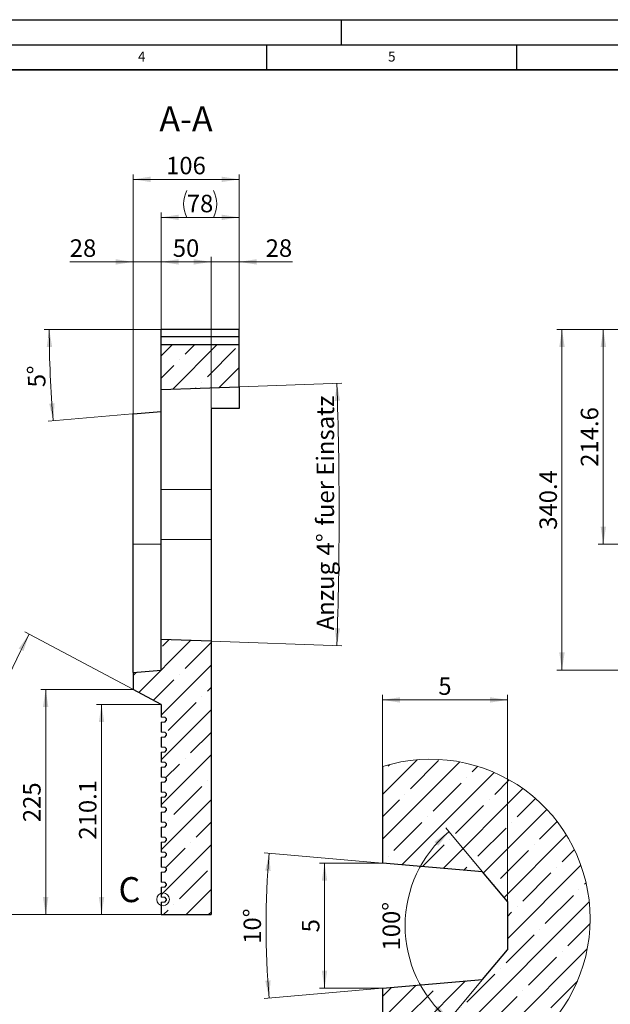
# Model space of a CAD drawing. Units: millimetres. Extents: x 0 to 420, y 0 to 297.
# Drawn here: x 166 to 284, y 100 to 297 of the extents above; entities that cross this region are included whole.
import ezdxf

# ---------------------------------------------------------------- set-up
doc = ezdxf.new("R2010")
doc.units = ezdxf.units.MM
doc.layers.add('LINIEN-DICK', color=7, linetype='Continuous', lineweight=35)
doc.layers.add('LINIEN-DÜNN', color=7, linetype='Continuous')
doc.layers.add('VORLAGE_TEXT', color=7, linetype='Continuous')
doc.styles.add('SLDTEXTSTYLE0', font='TXT', dxfattribs={"width": 0.605})
doc.dimstyles.new('SLDDIMSTYLE0', dxfattribs={"dimtxt": 3.5, "dimasz": 3.5, "dimexe": 0, "dimexo": 0.0625, "dimgap": 0.875, "dimtad": 1, "dimlfac": 5, "dimrnd": 1e-09, "dimzin": 12, "dimdsep": 46, "dimtxsty": 'SLDTEXTSTYLE0', "dimsah": 1, "dimcen": 0.09, "dimadec": 0, "dimazin": 3, "dimtfac": 1, "dimtdec": 3, "dimtofl": 0, "dimtmove": 0, "dimatfit": 3, "dimfxl": 0, "dimfrac": 2, "dimtolj": 1, "dimtzin": 12, "dimarcsym": 0})
doc.dimstyles.new('SLDDIMSTYLE13', dxfattribs={"dimtxt": 3.5, "dimasz": 3.5, "dimexe": 0, "dimexo": 0.0625, "dimgap": 0.875, "dimtad": 1, "dimlfac": 0.2, "dimrnd": 1e-09, "dimzin": 12, "dimdsep": 46, "dimtxsty": 'SLDTEXTSTYLE0', "dimsah": 1, "dimcen": 0.09, "dimadec": 0, "dimazin": 3, "dimtfac": 1, "dimtdec": 3, "dimtofl": 0, "dimtmove": 0, "dimatfit": 3, "dimfxl": 0, "dimfrac": 2, "dimtolj": 1, "dimtzin": 12, "dimarcsym": 0})
doc.dimstyles.new('SLDDIMSTYLE14', dxfattribs={"dimtxt": 3.5, "dimasz": 3.5, "dimexe": 0, "dimexo": 0.0625, "dimgap": 0.875, "dimtad": 1, "dimdec": 4, "dimlfac": 0.2, "dimzin": 12, "dimdsep": 46, "dimtxsty": 'SLDTEXTSTYLE0', "dimsah": 1, "dimcen": 0.09, "dimazin": 3, "dimtfac": 1, "dimtdec": 3, "dimtofl": 0, "dimtmove": 0, "dimatfit": 3, "dimfxl": 0, "dimfrac": 2, "dimtolj": 1, "dimtzin": 12, "dimarcsym": 0})
doc.dimstyles.new('SLDDIMSTYLE3', dxfattribs={"dimtxt": 3.5, "dimasz": 3.5, "dimexe": 0, "dimexo": 0.0625, "dimgap": 0.875, "dimtad": 1, "dimlfac": 5, "dimrnd": 1e-09, "dimzin": 12, "dimdsep": 46, "dimtxsty": 'SLDTEXTSTYLE0', "dimsah": 1, "dimcen": 0.09, "dimadec": 0, "dimazin": 3, "dimtfac": 1, "dimtdec": 3, "dimtmove": 0, "dimatfit": 0, "dimfxl": 0, "dimfrac": 2, "dimtolj": 1, "dimtzin": 12, "dimarcsym": 0})
doc.dimstyles.new('SLDDIMSTYLE4', dxfattribs={"dimtxt": 3.5, "dimasz": 3.5, "dimexe": 0, "dimexo": 0.0625, "dimgap": 0.875, "dimtad": 1, "dimdec": 4, "dimlfac": 5, "dimzin": 12, "dimdsep": 46, "dimtxsty": 'SLDTEXTSTYLE0', "dimsah": 1, "dimcen": 0.09, "dimazin": 3, "dimtfac": 1, "dimtofl": 0, "dimtmove": 0, "dimatfit": 3, "dimfxl": 0, "dimfrac": 2, "dimtolj": 1, "dimtzin": 12, "dimarcsym": 0})
doc.dimstyles.new('SLDDIMSTYLE5', dxfattribs={"dimtxt": 3.5, "dimasz": 3.5, "dimexe": 0, "dimexo": 0.0625, "dimgap": 0.875, "dimtad": 1, "dimdec": 4, "dimlfac": 5, "dimzin": 12, "dimdsep": 46, "dimtxsty": 'SLDTEXTSTYLE0', "dimsah": 1, "dimcen": 0.09, "dimazin": 3, "dimtfac": 1, "dimtdec": 3, "dimtofl": 0, "dimtmove": 0, "dimatfit": 3, "dimfxl": 0, "dimfrac": 2, "dimtolj": 1, "dimtzin": 12, "dimarcsym": 0})
doc.dimstyles.new('SLDDIMSTYLE6', dxfattribs={"dimtxt": 3.5, "dimasz": 3.5, "dimexe": 0, "dimexo": 0.0625, "dimgap": 0.875, "dimtad": 1, "dimdec": 1, "dimlfac": 5, "dimrnd": 1e-09, "dimzin": 12, "dimdsep": 46, "dimtxsty": 'SLDTEXTSTYLE0', "dimsah": 1, "dimcen": 0.09, "dimadec": 0, "dimazin": 3, "dimtfac": 1, "dimtdec": 3, "dimtofl": 0, "dimtmove": 0, "dimatfit": 3, "dimfxl": 0, "dimfrac": 2, "dimtolj": 1, "dimtzin": 12, "dimarcsym": 0})

# ---------------------------------------------------------------- blocks, each defined once
blk = doc.blocks.new('_D_9')
at = {"color": 7, "linetype": 'Continuous', "lineweight": 0}
for p, q in [((188.31, 218.29), (188.31, 266.08)), ((209.51, 233.67), (209.51, 266.08)), ((188.31, 265.08), (209.51, 265.08))]:
    blk.add_line(p, q, dxfattribs=at)
at = {"color": 7, "linetype": 'Continuous', "lineweight": 18}
for points in [[(188.31, 265.08), (191.81, 264.54), (191.81, 265.62)], [(209.51, 265.08), (206.01, 265.62), (206.01, 264.54)]]:
    blk.add_solid(points, dxfattribs=at)
at = {"color": 7, "linetype": 'Continuous', "lineweight": 18, "insert": (194.9, 269.59), "char_height": 3.5, "attachment_point": 1, "style": 'SLDTEXTSTYLE0'}
blk.add_mtext('106', dxfattribs=at)
blk = doc.blocks.new('_D_10')
at = {"color": 7, "linetype": 'Continuous', "lineweight": 0}
for p, q in [((188.31, 248.58), (175.64, 248.58)), ((188.31, 218.29), (188.31, 249.58)), ((188.31, 248.58), (193.91, 248.58)), ((193.91, 233.67), (193.91, 249.58)), ((193.91, 248.58), (200.64, 248.58))]:
    blk.add_line(p, q, dxfattribs=at)
at = {"color": 7, "linetype": 'Continuous', "lineweight": 18}
for points in [[(188.31, 248.58), (184.81, 249.12), (184.81, 248.04)], [(193.91, 248.58), (197.41, 248.04), (197.41, 249.12)]]:
    blk.add_solid(points, dxfattribs=at)
at = {"color": 7, "linetype": 'Continuous', "lineweight": 18, "insert": (175.64, 253.09), "char_height": 3.5, "attachment_point": 1, "style": 'SLDTEXTSTYLE0'}
blk.add_mtext('28', dxfattribs=at)
blk = doc.blocks.new('_D_11')
at = {"color": 7, "linetype": 'Continuous', "lineweight": 0}
for p, q in [((193.91, 233.67), (193.91, 258.48)), ((209.51, 223.73), (209.51, 258.48)), ((193.91, 257.48), (209.51, 257.48))]:
    blk.add_line(p, q, dxfattribs=at)
at = {"color": 7, "linetype": 'Continuous', "lineweight": 18}
for centre, start, end in [((204.41, 260.17), 153.4349, 206.5651), ((199.01, 260.17), 333.4349, 26.5651)]:
    blk.add_arc(centre, 6.01, start, end, dxfattribs=at)
for points in [[(193.91, 257.48), (197.41, 256.95), (197.41, 258.02)], [(209.51, 257.48), (206.01, 258.02), (206.01, 256.95)]]:
    blk.add_solid(points, dxfattribs=at)
at = {"color": 7, "linetype": 'Continuous', "lineweight": 18, "insert": (199.04, 262), "char_height": 3.5, "attachment_point": 1, "style": 'SLDTEXTSTYLE0'}
blk.add_mtext('78', dxfattribs=at)
blk = doc.blocks.new('_D_12')
at = {"color": 7, "linetype": 'Continuous', "lineweight": 0}
for p, q in [((203.91, 248.58), (197.18, 248.58)), ((203.91, 219.38), (203.91, 249.58)), ((203.91, 248.58), (209.51, 248.58)), ((209.51, 233.67), (209.51, 249.58)), ((209.51, 248.58), (220.16, 248.58))]:
    blk.add_line(p, q, dxfattribs=at)
at = {"color": 7, "linetype": 'Continuous', "lineweight": 18}
for points in [[(203.91, 248.58), (200.41, 249.12), (200.41, 248.04)], [(209.51, 248.58), (213.01, 248.04), (213.01, 249.12)]]:
    blk.add_solid(points, dxfattribs=at)
at = {"color": 7, "linetype": 'Continuous', "lineweight": 18, "insert": (214.82, 253.09), "char_height": 3.5, "attachment_point": 1, "style": 'SLDTEXTSTYLE0'}
blk.add_mtext('28', dxfattribs=at)
blk = doc.blocks.new('_D_13')
at = {"color": 7, "linetype": 'Continuous', "lineweight": 0}
for p, q in [((193.91, 232.18), (193.91, 249.58)), ((193.91, 248.58), (203.91, 248.58)), ((203.91, 219.38), (203.91, 249.58))]:
    blk.add_line(p, q, dxfattribs=at)
at = {"color": 7, "linetype": 'Continuous', "lineweight": 18}
for points in [[(193.91, 248.58), (197.41, 248.04), (197.41, 249.12)], [(203.91, 248.58), (200.41, 249.12), (200.41, 248.04)]]:
    blk.add_solid(points, dxfattribs=at)
at = {"color": 7, "linetype": 'Continuous', "lineweight": 18, "insert": (196.24, 253.09), "char_height": 3.5, "attachment_point": 1, "style": 'SLDTEXTSTYLE0'}
blk.add_mtext('50', dxfattribs=at)
blk = doc.blocks.new('_D_14')
at = {"color": 7, "linetype": 'Continuous', "lineweight": 0}
for p, q in [((209.61, 223.63), (230.05, 224.34)), ((204.01, 172.73), (230.05, 171.82))]:
    blk.add_line(p, q, dxfattribs=at)
at = {"color": 7, "linetype": 'Continuous', "lineweight": 18}
blk.add_arc((-522, 198.08), 751.51, 358, 2, dxfattribs=at)
for points in [[(229.06, 224.31), (228.63, 220.79), (229.71, 220.83)], [(229.06, 171.85), (229.71, 175.33), (228.63, 175.37)]]:
    blk.add_solid(points, dxfattribs=at)
at = {"color": 7, "linetype": 'Continuous', "lineweight": 18, "char_height": 3.5, "attachment_point": 1, "rotation": 90, "style": 'SLDTEXTSTYLE0'}
for s, insert in [('fuer Einsatz', (225, 195.81)), ('4°', (225, 189.9)), ('Anzug', (225, 174.93))]:
    blk.add_mtext(s, dxfattribs=dict(at, insert=insert))
blk = doc.blocks.new('_D_15')
at = {"color": 7, "linetype": 'Continuous', "lineweight": 0}
for p, q in [((193.81, 235.08), (170.54, 235.08)), ((188.21, 218.18), (171.34, 216.71))]:
    blk.add_line(p, q, dxfattribs=at)
at = {"color": 7, "linetype": 'Continuous', "lineweight": 18}
blk.add_arc((381.36, 235.08), 209.82, 180, 185, dxfattribs=at)
for points in [[(171.54, 235.08), (171.03, 231.58), (172.11, 231.59)], [(172.34, 216.79), (172.6, 220.33), (171.52, 220.24)]]:
    blk.add_solid(points, dxfattribs=at)
at = {"color": 7, "linetype": 'Continuous', "lineweight": 18, "insert": (167.33, 223.43), "char_height": 3.5, "attachment_point": 1, "rotation": 92.5, "style": 'SLDTEXTSTYLE0'}
blk.add_mtext('5°', dxfattribs=at)
blk = doc.blocks.new('_D_16')
at = {"color": 7, "linetype": 'Continuous', "lineweight": 0}
for p, q in [((188.22, 163.13), (166.62, 174.61)), ((193.81, 118.08), (152.52, 118.08))]:
    blk.add_line(p, q, dxfattribs=at)
at = {"color": 7, "linetype": 'Continuous', "lineweight": 18}
blk.add_arc((272.94, 118.08), 119.42, 152, 180, dxfattribs=at)
for points in [[(167.5, 174.14), (165.43, 171.28), (166.38, 170.78)], [(153.52, 118.08), (154.11, 121.57), (153.04, 121.59)]]:
    blk.add_solid(points, dxfattribs=at)
at = {"color": 7, "linetype": 'Continuous', "lineweight": 18, "insert": (151.81, 144.53), "char_height": 3.5, "attachment_point": 1, "rotation": 76, "style": 'SLDTEXTSTYLE0'}
blk.add_mtext('28°', dxfattribs=at)
blk = doc.blocks.new('_D_17')
at = {"color": 7, "linetype": 'Continuous', "lineweight": 0}
for p, q in [((193.81, 160.1), (181, 160.1)), ((182, 118.08), (182, 160.1)), ((193.81, 118.08), (181, 118.08))]:
    blk.add_line(p, q, dxfattribs=at)
at = {"color": 7, "linetype": 'Continuous', "lineweight": 18}
for points in [[(182, 160.1), (181.46, 156.6), (182.53, 156.6)], [(182, 118.08), (182.53, 121.58), (181.46, 121.58)]]:
    blk.add_solid(points, dxfattribs=at)
at = {"color": 7, "linetype": 'Continuous', "lineweight": 18, "insert": (177.48, 133.08), "char_height": 3.5, "attachment_point": 1, "rotation": 90, "style": 'SLDTEXTSTYLE0'}
blk.add_mtext('210.1', dxfattribs=at)
blk = doc.blocks.new('_D_18')
at = {"color": 7, "linetype": 'Continuous', "lineweight": 0}
for p, q in [((188.21, 163.08), (169.82, 163.08)), ((170.82, 163.08), (170.82, 118.08)), ((193.81, 118.08), (169.82, 118.08))]:
    blk.add_line(p, q, dxfattribs=at)
at = {"color": 7, "linetype": 'Continuous', "lineweight": 18}
for points in [[(170.82, 163.08), (170.28, 159.58), (171.36, 159.58)], [(170.82, 118.08), (171.36, 121.58), (170.28, 121.58)]]:
    blk.add_solid(points, dxfattribs=at)
at = {"color": 7, "linetype": 'Continuous', "lineweight": 18, "insert": (166.31, 136.57), "char_height": 3.5, "attachment_point": 1, "rotation": 90, "style": 'SLDTEXTSTYLE0'}
blk.add_mtext('225', dxfattribs=at)
blk = doc.blocks.new('_D_33')
at = {"color": 7, "linetype": 'Continuous', "lineweight": 0}
for p, q in [((313.25, 235.08), (281.35, 235.08)), ((282.35, 235.08), (282.35, 192.17)), ((310.18, 192.17), (281.35, 192.17))]:
    blk.add_line(p, q, dxfattribs=at)
at = {"color": 7, "linetype": 'Continuous', "lineweight": 18}
for points in [[(282.35, 235.08), (281.81, 231.58), (282.89, 231.58)], [(282.35, 192.17), (282.89, 195.67), (281.81, 195.67)]]:
    blk.add_solid(points, dxfattribs=at)
at = {"color": 7, "linetype": 'Continuous', "lineweight": 18, "insert": (277.84, 207.61), "char_height": 3.5, "attachment_point": 1, "rotation": 90, "style": 'SLDTEXTSTYLE0'}
blk.add_mtext('214.6', dxfattribs=at)
blk = doc.blocks.new('_D_34')
at = {"color": 7, "linetype": 'Continuous', "lineweight": 0}
for p, q in [((313.25, 235.08), (273.08, 235.08)), ((274.08, 235.08), (274.08, 166.99)), ((336.25, 166.99), (273.08, 166.99))]:
    blk.add_line(p, q, dxfattribs=at)
at = {"color": 7, "linetype": 'Continuous', "lineweight": 18}
for points in [[(274.08, 235.08), (273.54, 231.58), (274.62, 231.58)], [(274.08, 166.99), (274.62, 170.49), (273.54, 170.49)]]:
    blk.add_solid(points, dxfattribs=at)
at = {"color": 7, "linetype": 'Continuous', "lineweight": 18, "insert": (269.57, 195.02), "char_height": 3.5, "attachment_point": 1, "rotation": 90, "style": 'SLDTEXTSTYLE0'}
blk.add_mtext('340.4', dxfattribs=at)
blk = doc.blocks.new('SW_HATCH_0')
at = {"color": 0, "linetype": 'Continuous', "lineweight": 18}
for p, q in [((0, 0), (6.91, 6.91)), ((0, -8.98), (15.47, 6.49)), ((1.12, 5.61), (1.48, 5.97)), ((5.61, 1.12), (11.23, 6.74)), ((3.87, -14.09), (22.35, 4.39)), ((17.96, 4.49), (19.07, 5.6)), ((10.1, -3.37), (15.72, 2.25)), ((16.84, 3.37), (16.84, 3.37)), ((22.45, 0), (25.34, 2.89)), ((4.49, 0), (4.49, 0)), ((12.13, -14.81), (28.09, 1.15)), ((0, -4.49), (3.37, -1.12)), ((21.33, -1.12), (21.33, -1.12)), ((26.94, -4.49), (30.6, -0.83)), ((14.59, -7.86), (20.21, -2.25)), ((20.2, -15.72), (32.88, -3.04)), ((2.25, -11.23), (7.86, -5.61)), ((8.98, -4.49), (8.98, -4.49)), ((25.82, -5.61), (25.82, -5.61)), ((31.43, -8.98), (34.95, -5.46)), ((19.08, -12.35), (24.7, -6.74)), ((13.47, -8.98), (13.47, -8.98)), ((24.3, -20.6), (36.78, -8.12)), ((8, -14.45), (12.35, -10.1)), ((23.57, -16.84), (29.19, -11.23)), ((30.31, -10.1), (30.31, -10.1)), ((35.92, -13.47), (38.37, -11.03)), ((1.12, -12.35), (1.12, -12.35)), ((17.96, -13.47), (17.96, -13.47)), ((16.26, -15.17), (16.84, -14.59)), ((25, -28.88), (39.69, -14.19)), ((28.06, -21.33), (33.68, -15.72)), ((34.8, -14.59), (34.8, -14.59)), ((40.41, -17.96), (40.7, -17.67)), ((22.45, -17.96), (22.45, -17.96)), ((39.29, -19.08), (39.29, -19.08)), ((6.28, -56.58), (41.35, -21.51)), ((32.55, -25.82), (38.17, -20.21)), ((25, -24.39), (25.82, -23.57)), ((26.94, -22.45), (26.94, -22.45)), ((31.43, -26.94), (31.43, -26.94)), ((37.04, -30.31), (41.51, -25.84)), ((24.7, -33.68), (30.31, -28.06)), ((15.66, -56.18), (40.95, -30.89)), ((35.92, -31.43), (35.92, -31.43)), ((29.19, -38.17), (34.8, -32.55)), ((23.57, -34.8), (23.57, -34.8)), ((0, -53.88), (16.58, -37.3)), ((16.84, -41.53), (22.45, -35.92)), ((33.68, -42.66), (38.98, -37.35)), ((0, -44.9), (6.74, -38.16)), ((0, -40.41), (1.82, -38.59)), ((4.49, -44.9), (10.1, -39.29)), ((11.23, -38.17), (11.23, -38.17)), ((28.06, -39.29), (28.06, -39.29)), ((21.33, -46.02), (26.94, -40.41)), ((15.72, -42.66), (15.72, -42.66)), ((8.98, -49.39), (14.59, -43.78)), ((25.82, -50.51), (31.43, -44.9)), ((32.55, -43.78), (32.55, -43.78)), ((0, -49.39), (2.25, -47.15)), ((3.37, -46.02), (3.37, -46.02)), ((20.21, -47.15), (20.21, -47.15)), ((13.47, -53.88), (19.08, -48.27)), ((7.86, -50.51), (7.86, -50.51)), ((2.44, -55.94), (6.74, -51.64)), ((22.12, -54.21), (23.57, -52.76)), ((24.7, -51.64), (24.7, -51.64)), ((12.35, -55), (12.35, -55)), ((10.61, -56.74), (11.23, -56.13))]:
    blk.add_line(p, q, dxfattribs=at)
blk = doc.blocks.new('_D_40')
at = {"color": 7, "linetype": 'Continuous', "lineweight": 0}
for p, q in [((238.09, 128.38), (225.59, 128.38)), ((226.59, 128.38), (226.59, 103.38)), ((238.09, 103.38), (225.59, 103.38))]:
    blk.add_line(p, q, dxfattribs=at)
at = {"color": 7, "linetype": 'Continuous', "lineweight": 18}
for points in [[(226.59, 128.38), (226.05, 124.88), (227.13, 124.88)], [(226.59, 103.38), (227.13, 106.88), (226.05, 106.88)]]:
    blk.add_solid(points, dxfattribs=at)
at = {"color": 7, "linetype": 'Continuous', "lineweight": 18, "insert": (222.07, 114.54), "char_height": 3.5, "attachment_point": 1, "rotation": 90, "style": 'SLDTEXTSTYLE0'}
blk.add_mtext('5', dxfattribs=at)
blk = doc.blocks.new('_D_41')
at = {"color": 7, "linetype": 'Continuous', "lineweight": 0}
for p, q in [((238.19, 147.77), (238.19, 162.01)), ((263.19, 120.79), (263.19, 162.01)), ((238.19, 161.01), (263.19, 161.01))]:
    blk.add_line(p, q, dxfattribs=at)
at = {"color": 7, "linetype": 'Continuous', "lineweight": 18}
for points in [[(238.19, 161.01), (241.69, 160.47), (241.69, 161.55)], [(263.19, 161.01), (259.69, 161.55), (259.69, 160.47)]]:
    blk.add_solid(points, dxfattribs=at)
at = {"color": 7, "linetype": 'Continuous', "lineweight": 18, "insert": (249.35, 165.52), "char_height": 3.5, "attachment_point": 1, "style": 'SLDTEXTSTYLE0'}
blk.add_mtext('5', dxfattribs=at)
blk = doc.blocks.new('_D_42')
at = {"color": 7, "linetype": 'Continuous', "lineweight": 0}
for p, q in [((238.09, 128.39), (214.53, 130.45)), ((238.09, 103.37), (214.53, 101.31))]:
    blk.add_line(p, q, dxfattribs=at)
at = {"color": 7, "linetype": 'Continuous', "lineweight": 18}
blk.add_arc((381.06, 115.88), 166.16, 175, 185, dxfattribs=at)
for points in [[(215.53, 130.36), (214.73, 126.91), (215.8, 126.83)], [(215.53, 101.4), (215.8, 104.93), (214.73, 104.85)]]:
    blk.add_solid(points, dxfattribs=at)
at = {"color": 7, "linetype": 'Continuous', "lineweight": 18, "insert": (210.39, 112.25), "char_height": 3.5, "attachment_point": 1, "rotation": 90, "style": 'SLDTEXTSTYLE0'}
blk.add_mtext('10°', dxfattribs=at)
blk = doc.blocks.new('_D_43')
at = {"color": 7, "linetype": 'Continuous', "lineweight": 0}
for p, q in [((258.14, 126.71), (250.83, 135.42)), ((258.14, 105.06), (250.83, 96.34))]:
    blk.add_line(p, q, dxfattribs=at)
at = {"color": 7, "linetype": 'Continuous', "lineweight": 18}
blk.add_arc((267.22, 115.88), 24.51, 130, 230, dxfattribs=at)
for points in [[(251.47, 134.66), (248.58, 132.61), (249.33, 131.84)], [(251.47, 97.1), (249.33, 99.93), (248.58, 99.15)]]:
    blk.add_solid(points, dxfattribs=at)
at = {"color": 7, "linetype": 'Continuous', "lineweight": 18, "insert": (238.2, 110.91), "char_height": 3.5, "attachment_point": 1, "rotation": 90, "style": 'SLDTEXTSTYLE0'}
blk.add_mtext('100°', dxfattribs=at)

msp = doc.modelspace()

# ---------------------------------------------------------------- hatches: boundary and pattern name
at = {"linetype": 'Continuous', "lineweight": 18}
h = msp.add_hatch(dxfattribs=at)
h.set_pattern_fill('ANSI35', style=0)
h.paths.add_polyline_path([(209.51006, 232.080859), (193.91006, 232.080859), (193.91006, 223.080859), (209.51006, 223.625623)], flags=0)
h = msp.add_hatch(dxfattribs=at)
h.set_pattern_fill('ANSI35', style=0)
h.paths.add_polyline_path([(194.91006, 135.88836), (194.710821, 135.650916), (193.91006, 135.580859), (193.91006, 133.580859), (194.710821, 133.510801), (194.91006, 133.273357), (194.91006, 132.88836), (194.710821, 132.650916), (193.91006, 132.580859), (193.91006, 130.580859), (194.710821, 130.510801), (194.91006, 130.273357), (194.91006, 129.88836), (194.710821, 129.650916), (193.91006, 129.580859), (193.91006, 127.580859), (194.710821, 127.510801), (194.91006, 127.273357), (194.91006, 126.88836), (194.710821, 126.650916), (193.91006, 126.580859), (193.91006, 124.580859), (194.710821, 124.510801), (194.91006, 124.273357), (194.91006, 123.88836), (194.710821, 123.650916), (193.91006, 123.580859), (193.91006, 121.580859), (194.710821, 121.510801), (194.91006, 121.273357), (194.91006, 120.88836), (194.710821, 120.650916), (193.91006, 120.580859), (193.91006, 118.080859), (203.91006, 118.080859), (203.91006, 172.731651), (193.91006, 173.080859), (193.91006, 166.990502), (188.31006, 166.500565), (188.31006, 163.080859), (193.91006, 160.103286), (193.91006, 157.580859), (194.710821, 157.510801), (194.91006, 157.273357), (194.91006, 156.88836), (194.710821, 156.650916), (193.91006, 156.580859), (193.91006, 154.580859), (194.710821, 154.510801), (194.91006, 154.273357), (194.91006, 153.88836), (194.710821, 153.650916), (193.91006, 153.580859), (193.91006, 151.580859), (194.710821, 151.510801), (194.91006, 151.273357), (194.91006, 150.88836), (194.710821, 150.650916), (193.91006, 150.580859), (193.91006, 148.580859), (194.710821, 148.510801), (194.91006, 148.273357), (194.91006, 147.88836), (194.710821, 147.650916), (193.91006, 147.580859), (193.91006, 145.580859), (194.710821, 145.510801), (194.91006, 145.273357), (194.91006, 144.88836), (194.710821, 144.650916), (193.91006, 144.580859), (193.91006, 142.580859), (194.710821, 142.510801), (194.91006, 142.273357), (194.91006, 141.88836), (194.710821, 141.650916), (193.91006, 141.580859), (193.91006, 139.580859), (194.710821, 139.510801), (194.91006, 139.273357), (194.91006, 138.88836), (194.710821, 138.650916), (193.91006, 138.580859), (193.91006, 136.580859), (194.710821, 136.510801), (194.91006, 136.273357)], flags=0)

# ---------------------------------------------------------------- linework, layer by layer
at = {"color": 7, "linetype": 'Continuous', "lineweight": 25}
for p, q in [((209.51006, 235.080859), (193.91006, 235.080859)), ((193.91006, 233.566819), (193.91006, 235.080859)), ((209.51006, 233.566819), (209.51006, 235.080859)), ((209.51006, 233.566819), (193.91006, 233.566819)), ((193.91006, 232.080859), (193.91006, 233.566819)), ((209.51006, 232.080859), (209.51006, 233.566819)), ((193.91006, 223.080859), (193.91006, 232.080859)), ((193.91006, 232.080859), (209.51006, 232.080859)), ((209.51006, 223.625623), (209.51006, 232.080859)), ((193.91006, 223.080859), (209.51006, 223.625623)), ((193.91006, 203.080859), (193.91006, 223.080859)), ((209.51006, 223.625623), (209.51006, 219.280859)), ((188.31006, 218.190922), (193.91006, 218.680859)), ((203.91006, 219.280859), (203.91006, 203.080859)), ((188.31006, 192.153452), (188.31006, 218.190922)), ((193.91006, 193.080859), (193.91006, 203.080859)), ((203.91006, 203.080859), (203.91006, 193.080859)), ((193.91006, 173.080859), (193.91006, 193.080859)), ((203.91006, 193.080859), (203.91006, 172.731651)), ((188.31006, 166.500565), (188.31006, 192.153452)), ((193.91006, 166.990502), (193.91006, 173.080859)), ((203.91006, 172.731651), (193.91006, 173.080859)), ((203.91006, 172.731651), (203.91006, 118.080859)), ((188.31006, 166.500565), (193.91006, 166.990502)), ((188.31006, 166.500565), (188.31006, 163.080859)), ((193.91006, 160.103286), (188.31006, 163.080859)), ((193.91006, 160.103286), (193.91006, 157.580859)), ((194.710821, 157.510801), (193.91006, 157.580859)), ((194.91006, 157.273357), (194.710821, 157.510801)), ((193.91006, 156.580859), (194.710821, 156.650916)), ((193.91006, 156.580859), (193.91006, 154.580859)), ((194.710821, 156.650916), (194.91006, 156.88836)), ((194.91006, 157.273357), (194.91006, 156.88836)), ((194.710821, 154.510801), (193.91006, 154.580859)), ((193.91006, 153.580859), (194.710821, 153.650916)), ((193.91006, 153.580859), (193.91006, 151.580859)), ((194.91006, 154.273357), (194.710821, 154.510801)), ((194.710821, 153.650916), (194.91006, 153.88836)), ((194.91006, 154.273357), (194.91006, 153.88836)), ((194.710821, 151.510801), (193.91006, 151.580859)), ((193.91006, 150.580859), (194.710821, 150.650916)), ((193.91006, 150.580859), (193.91006, 148.580859)), ((194.91006, 151.273357), (194.710821, 151.510801)), ((194.710821, 150.650916), (194.91006, 150.88836)), ((194.91006, 151.273357), (194.91006, 150.88836)), ((194.710821, 148.510801), (193.91006, 148.580859)), ((193.91006, 147.580859), (194.710821, 147.650916)), ((194.91006, 148.273357), (194.710821, 148.510801)), ((194.710821, 147.650916), (194.91006, 147.88836)), ((194.91006, 148.273357), (194.91006, 147.88836)), ((238.185561, 147.672194), (238.185561, 128.381151)), ((193.91006, 147.580859), (193.91006, 145.580859)), ((194.710821, 145.510801), (193.91006, 145.580859)), ((193.91006, 144.580859), (194.710821, 144.650916)), ((193.91006, 144.580859), (193.91006, 142.580859)), ((194.91006, 145.273357), (194.710821, 145.510801)), ((194.710821, 144.650916), (194.91006, 144.88836)), ((194.91006, 145.273357), (194.91006, 144.88836)), ((194.710821, 142.510801), (193.91006, 142.580859)), ((194.91006, 142.273357), (194.710821, 142.510801)), ((194.710821, 141.650916), (194.91006, 141.88836)), ((194.91006, 142.273357), (194.91006, 141.88836)), ((193.91006, 141.580859), (194.710821, 141.650916)), ((193.91006, 141.580859), (193.91006, 139.580859)), ((194.710821, 139.510801), (193.91006, 139.580859)), ((193.91006, 138.580859), (194.710821, 138.650916)), ((193.91006, 138.580859), (193.91006, 136.580859)), ((194.91006, 139.273357), (194.710821, 139.510801)), ((194.710821, 138.650916), (194.91006, 138.88836)), ((194.91006, 139.273357), (194.91006, 138.88836)), ((194.710821, 136.510801), (193.91006, 136.580859)), ((194.91006, 136.273357), (194.710821, 136.510801)), ((194.710821, 135.650916), (194.91006, 135.88836)), ((194.91006, 136.273357), (194.91006, 135.88836)), ((193.91006, 135.580859), (194.710821, 135.650916)), ((193.91006, 135.580859), (193.91006, 133.580859)), ((194.710821, 133.510801), (193.91006, 133.580859)), ((193.91006, 132.580859), (194.710821, 132.650916)), ((193.91006, 132.580859), (193.91006, 130.580859)), ((194.91006, 133.273357), (194.710821, 133.510801)), ((194.710821, 132.650916), (194.91006, 132.88836)), ((194.91006, 133.273357), (194.91006, 132.88836)), ((194.710821, 130.510801), (193.91006, 130.580859)), ((194.91006, 130.273357), (194.710821, 130.510801)), ((194.91006, 130.273357), (194.91006, 129.88836)), ((193.91006, 129.580859), (194.710821, 129.650916)), ((193.91006, 129.580859), (193.91006, 127.580859)), ((194.710821, 129.650916), (194.91006, 129.88836)), ((258.204591, 126.629669), (238.185561, 128.381151)), ((194.710821, 127.510801), (193.91006, 127.580859)), ((193.91006, 126.580859), (194.710821, 126.650916)), ((193.91006, 126.580859), (193.91006, 124.580859)), ((194.91006, 127.273357), (194.710821, 127.510801)), ((194.710821, 126.650916), (194.91006, 126.88836)), ((194.91006, 127.273357), (194.91006, 126.88836)), ((263.185565, 120.693642), (258.204591, 126.629669)), ((194.710821, 124.510801), (193.91006, 124.580859)), ((194.91006, 124.273357), (194.710821, 124.510801)), ((194.91006, 124.273357), (194.91006, 123.88836)), ((193.91006, 123.580859), (194.710821, 123.650916)), ((193.91006, 123.580859), (193.91006, 121.580859)), ((194.710821, 123.650916), (194.91006, 123.88836)), ((194.710821, 121.510801), (193.91006, 121.580859)), ((193.91006, 120.580859), (194.710821, 120.650916)), ((193.91006, 120.580859), (193.91006, 118.080859)), ((194.91006, 121.273357), (194.710821, 121.510801)), ((194.710821, 120.650916), (194.91006, 120.88836)), ((194.91006, 121.273357), (194.91006, 120.88836)), ((263.185565, 120.693642), (263.185565, 111.068684)), ((193.91006, 118.080859), (203.91006, 118.080859)), ((258.204591, 105.132657), (263.185565, 111.068684)), ((238.185561, 103.381175), (258.204591, 105.132657)), ((238.185561, 103.381175), (238.185561, 86.862195))]:
    msp.add_line(p, q, dxfattribs=at)
at = {"color": 8, "linetype": 'Continuous', "lineweight": 18}
for p, q in [((203.91006, 203.080859), (193.91006, 203.080859)), ((203.91006, 193.080859), (193.91006, 193.080859)), ((188.31006, 192.153452), (193.91006, 192.170546))]:
    msp.add_line(p, q, dxfattribs=at)
at = {"color": 7, "linetype": 'Continuous', "lineweight": 18}
msp.add_circle((194.295307, 121.136299), 1.275758, dxfattribs=at)
for centre, radius, start, end in [((247.816762, 117.267187), 31.893958, 359.99988008, 107.57630942), ((247.81684, 117.267096), 31.89388, 252.42349982, 0.00004298)]:
    msp.add_arc(centre, radius, start, end, dxfattribs=at)
at = {"color": 7, "linetype": 'Continuous', "lineweight": 25}
msp.add_open_spline([(209.51006, 219.280859), (207.643342, 219.280859), (205.776674, 219.280859), (203.91006, 219.280859)], degree=3, dxfattribs=at)
at = {"layer": 'LINIEN-DICK'}
msp.add_line((410, 287), (20, 287), dxfattribs=at)
at = {"layer": 'LINIEN-DÜNN'}
for p, q in [((0, 297), (420, 297)), ((230, 292), (230, 297)), ((15, 292), (415, 292)), ((215, 292), (215, 287)), ((265, 292), (265, 287))]:
    msp.add_line(p, q, dxfattribs=at)

# ---------------------------------------------------------------- block references
at = {"color": 7, "linetype": 'Continuous', "lineweight": 18}
msp.add_blockref('SW_HATCH_0', (238.185561, 142.131943), dxfattribs=at)

# ---------------------------------------------------------------- texts
at = {"color": 7, "linetype": 'Continuous', "lineweight": 0, "insert": (198.887491, 279.684871), "char_height": 5, "attachment_point": 2, "style": 'SLDTEXTSTYLE0'}
msp.add_mtext('A-A', dxfattribs=at)
at = {"color": 7, "linetype": 'Continuous', "lineweight": 18, "insert": (185.386161, 125.581541), "char_height": 5, "attachment_point": 1, "style": 'SLDTEXTSTYLE0'}
msp.add_mtext('C', dxfattribs=at)
at = {"layer": 'VORLAGE_TEXT', "char_height": 2, "attachment_point": 2, "style": 'SLDTEXTSTYLE0'}
for s, insert in [('4', (190.03004, 290.634327)), ('5', (240.041786, 290.636926))]:
    msp.add_mtext(s, dxfattribs=dict(at, insert=insert))

# ---------------------------------------------------------------- dimensions: what is measured, and where the dimension line sits
at = {"color": 7, "linetype": 'Continuous', "lineweight": 18}
for base, p1, p2, dimstyle, picture, middle in [((209.51006, 265.080859), (188.31006, 218.190922), (209.51006, 233.566819), 'SLDDIMSTYLE0', '_D_9', (198.91006, 265.080859)), ((193.91006, 248.579979), (188.31006, 218.190922), (193.91006, 233.566819), 'SLDDIMSTYLE3', '_D_10', (178.31006, 248.579979)), ((203.91006, 248.579979), (193.91006, 232.080859), (203.91006, 219.280859), 'SLDDIMSTYLE0', '_D_13', (198.91006, 248.579979)), ((209.51006, 248.579979), (203.91006, 219.280859), (209.51006, 233.566819), 'SLDDIMSTYLE3', '_D_12', (217.490193, 248.579979)), ((263.185563, 161.009175), (238.185563, 147.672194), (263.185563, 120.69365), 'SLDDIMSTYLE13', '_D_41', (250.685563, 161.009175))]:
    dim = msp.add_linear_dim(base=base, p1=p1, p2=p2, dimstyle=dimstyle, dxfattribs=at)
    dim.commit()
    dim.dimension.update_dxf_attribs({"geometry": picture, "text_midpoint": middle, "dimtype": 160})
dim = msp.add_linear_dim(base=(209.51006, 257.4846), p1=(193.91006, 233.566819), p2=(209.51006, 223.625623), text='(<>)', dimstyle='SLDDIMSTYLE0', dxfattribs=at)
dim.commit()
dim.dimension.update_dxf_attribs({"geometry": '_D_11', "text_midpoint": (201.71006, 257.4846), "dimtype": 160})
for base, line1, line2, dimstyle, picture, middle in [((171.738572, 225.928462), ((188.31006, 218.190922), (193.91006, 218.680859)), ((209.51006, 235.080859), (193.91006, 235.080859)), 'SLDDIMSTYLE5', '_D_15', (171.738572, 225.928462)), ((157.072157, 146.970642), ((193.91006, 160.103286), (188.31006, 163.080859)), ((193.91006, 118.080859), (203.91006, 118.080859)), 'SLDDIMSTYLE5', '_D_16', (157.072157, 146.970642)), ((242.712258, 115.881181), ((258.204589, 105.132619), (263.185563, 111.068712)), ((263.185563, 120.69365), (258.204589, 126.629743)), 'SLDDIMSTYLE14', '_D_43', (242.712258, 115.881181)), ((214.897959, 115.881181), ((238.185563, 103.381181), (258.204589, 105.132619)), ((258.204589, 126.629743), (238.185563, 128.381181)), 'SLDDIMSTYLE14', '_D_42', (214.897959, 115.881181))]:
    dim = msp.add_angular_dim_2l(base=base, line1=line1, line2=line2, dimstyle=dimstyle, dxfattribs=at)
    dim.commit()
    dim.dimension.update_dxf_attribs({"geometry": picture, "text_midpoint": middle, "dimtype": 162})
for base, p1, p2, dimstyle, picture, middle in [((274.077478, 166.990502), (313.351254, 235.080859), (336.351254, 166.990502), 'SLDDIMSTYLE6', '_D_34', (274.077478, 201.03568)), ((282.352223, 192.170546), (313.351254, 235.080859), (310.276783, 192.170546), 'SLDDIMSTYLE6', '_D_33', (282.352223, 213.625702)), ((170.818044, 118.080859), (188.31006, 163.080859), (193.91006, 118.080859), 'SLDDIMSTYLE0', '_D_18', (170.818044, 140.580859)), ((181.99511, 160.103286), (193.91006, 118.080859), (193.91006, 160.103286), 'SLDDIMSTYLE6', '_D_17', (181.99511, 139.092072)), ((226.586593, 103.381181), (238.185563, 128.381181), (238.185563, 103.381181), 'SLDDIMSTYLE13', '_D_40', (226.586593, 115.881181))]:
    dim = msp.add_linear_dim(base=base, p1=p1, p2=p2, angle=90, dimstyle=dimstyle, dxfattribs=at)
    dim.commit()
    dim.dimension.update_dxf_attribs({"geometry": picture, "text_midpoint": middle, "dimtype": 160})
dim = msp.add_angular_dim_2l(base=(229.512921, 198.080859), line1=((203.91006, 172.731651), (193.91006, 173.080859)), line2=((193.91006, 223.080859), (209.51006, 223.625623)), text='Anzug <> fuer Einsatz', dimstyle='SLDDIMSTYLE4', dxfattribs=at)
dim.commit()
dim.dimension.update_dxf_attribs({"geometry": '_D_14', "text_midpoint": (229.512921, 198.080859), "dimtype": 162})

doc.saveas('drawing.dxf')
